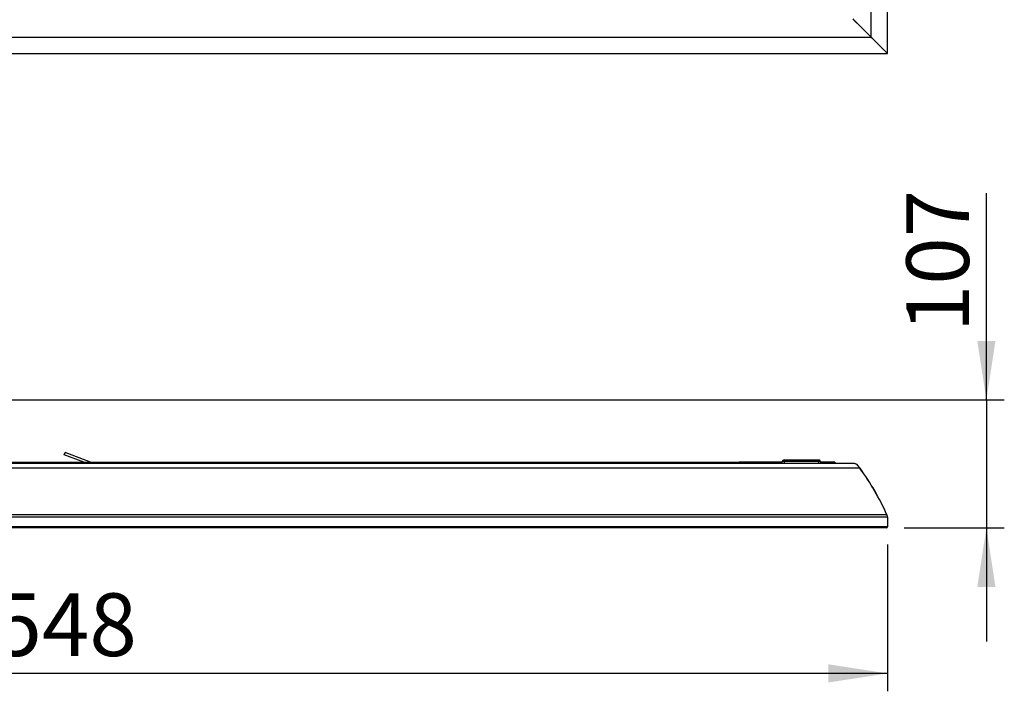
# Model space of a CAD drawing. Units: millimetres. Extents: x 0 to 297, y 0 to 210.
# Drawn here: x 83 to 138, y 99 to 137 of the extents above; entities that cross this region are included whole.
import ezdxf

# ---------------------------------------------------------------- set-up
doc = ezdxf.new("R2010")
doc.units = ezdxf.units.MM
doc.linetypes.add('SLD-Solid', pattern=[0])
doc.layers.add('DEFAULT', color=179, linetype='SLD-Solid')
doc.styles.add('SLDTEXTSTYLE2', font='GOTHIC.TTF', dxfattribs={"width": 0.913})
doc.dimstyles.new('SLDDIMSTYLE0', dxfattribs={"dimtxt": 3.5, "dimasz": 3.302, "dimexe": 0, "dimexo": 0.0625, "dimgap": 0.875, "dimtad": 1, "dimdec": 0, "dimlfac": 15, "dimrnd": 1e-09, "dimzin": 12, "dimdsep": 46, "dimtxsty": 'SLDTEXTSTYLE2', "dimsah": 1, "dimcen": 0.09, "dimadec": 0, "dimazin": 3, "dimtfac": 1, "dimtdec": 0, "dimtmove": 0, "dimatfit": 0, "dimfxl": 0, "dimfrac": 2, "dimtolj": 1, "dimtzin": 12, "dimarcsym": 0})
doc.dimstyles.new('SLDDIMSTYLE1', dxfattribs={"dimtxt": 3.5, "dimasz": 3.302, "dimexe": 0, "dimexo": 0.0625, "dimgap": 0.875, "dimtad": 1, "dimdec": 0, "dimlfac": 15, "dimrnd": 1e-09, "dimzin": 12, "dimdsep": 46, "dimtxsty": 'SLDTEXTSTYLE2', "dimsah": 1, "dimcen": 0.09, "dimadec": 0, "dimazin": 3, "dimtfac": 1, "dimtdec": 0, "dimtofl": 0, "dimtmove": 0, "dimatfit": 3, "dimfxl": 0, "dimfrac": 2, "dimtolj": 1, "dimtzin": 12, "dimarcsym": 0})

# ---------------------------------------------------------------- blocks, each defined once
blk = doc.blocks.new('_D_1')
at = {"layer": 'DEFAULT'}
for p, q in [((136.88, 115.615), (136.88, 127.159)), ((72.754, 115.615), (137.88, 115.615)), ((136.88, 115.615), (136.88, 108.472)), ((132.291, 108.472), (137.88, 108.472)), ((136.88, 108.472), (136.88, 102.122))]:
    blk.add_line(p, q, dxfattribs=at)
for points in [[(136.88, 115.615), (137.388, 118.917), (136.372, 118.917)], [(136.88, 108.472), (136.372, 105.17), (137.388, 105.17)]]:
    blk.add_solid(points, dxfattribs=at)
at = {"layer": 'DEFAULT', "insert": (132.41, 119.4), "char_height": 3.5, "attachment_point": 1, "rotation": 90, "style": 'SLDTEXTSTYLE2'}
blk.add_mtext('107', dxfattribs=at)
blk = doc.blocks.new('_D_2')
at = {"layer": 'DEFAULT'}
for p, q in [((28.144, 107.539), (28.144, 99.344)), ((131.357, 107.539), (131.357, 99.344)), ((131.357, 100.344), (28.144, 100.344))]:
    blk.add_line(p, q, dxfattribs=at)
for points in [[(28.144, 100.344), (31.446, 99.836), (31.446, 100.852)], [(131.357, 100.344), (128.055, 100.852), (128.055, 99.836)]]:
    blk.add_solid(points, dxfattribs=at)
at = {"layer": 'DEFAULT', "insert": (78.857, 104.815), "char_height": 3.5, "attachment_point": 1, "style": 'SLDTEXTSTYLE2'}
blk.add_mtext('1548', dxfattribs=at)

msp = doc.modelspace()

# ---------------------------------------------------------------- linework, layer by layer
at = {"color": 7, "linetype": 'SLD-Solid', "lineweight": 25}
for p, q in [((131.3523911, 134.9732064), (131.3523911, 179.50016089)), ((130.45238878, 135.86827743), (130.45238878, 178.60508986)), ((129.41731836, 136.9017564), (129.46948832, 136.84958446)), ((29.04891397, 135.86827743), (130.45238878, 135.86827743)), ((130.48572367, 135.83335109), (131.02365559, 135.29541917)), ((130.49065099, 135.83494452), (131.02524902, 135.30034649)), ((131.28572529, 135.03334947), (131.0995323, 135.21954246)), ((131.29065261, 135.03494489), (131.10445962, 135.22113788)), ((28.15050508, 134.9682771), (131.35079767, 134.9682771)), ((131.3523911, 134.9682771), (131.35731842, 134.9682771)), ((131.3523911, 134.96668366), (131.3523911, 134.9682771)), ((85.40531223, 112.55432063), (85.4530948, 112.67879822)), ((86.85954884, 112.13891077), (85.4530948, 112.67879822)), ((79.78398471, 112.13891077), (123.01731731, 112.13891077)), ((86.48749218, 112.13891077), (85.40531223, 112.55432063)), ((123.01731731, 112.12597855), (123.01731731, 112.13891077)), ((125.48398401, 112.13891077), (123.08398312, 112.13891077)), ((123.08398312, 112.13891077), (123.08398312, 112.12597855)), ((125.48398401, 112.07224422), (125.48398401, 112.17224417)), ((125.58398471, 112.17224417), (125.48398401, 112.17224417)), ((125.58398471, 112.17224417), (125.58398471, 112.27224413)), ((125.58398471, 112.27224413), (127.51731699, 112.27224413)), ((125.58398471, 112.17224417), (125.58398471, 112.07224422)), ((127.51731699, 112.17224417), (125.58398471, 112.17224417)), ((127.51731699, 112.17224417), (127.51731699, 112.27224413)), ((127.61731769, 112.17224417), (127.51731699, 112.17224417)), ((127.51731699, 112.07224422), (127.51731699, 112.17224417)), ((127.61731769, 112.17224417), (127.61731769, 112.07224422)), ((128.41731931, 112.13891077), (127.61731769, 112.13891077)), ((128.41731931, 112.13891077), (128.41731931, 112.12597855)), ((125.48398401, 112.07224422), (37.28398309, 112.07224422)), ((79.78398471, 112.12597855), (123.01731731, 112.12597855)), ((79.78398471, 112.10457502), (123.01731731, 112.10457502)), ((123.01731731, 112.10457502), (123.01731731, 112.12597855)), ((123.08398312, 112.11426525), (123.01731731, 112.11426525)), ((123.01731731, 112.07224422), (123.01731731, 112.10457502)), ((123.08398312, 112.12597855), (123.08398312, 112.10457502)), ((123.08398312, 112.10457502), (123.08398312, 112.07224422)), ((125.58398471, 112.07224422), (125.48398401, 112.07224422)), ((127.51731699, 112.07224422), (125.58398471, 112.07224422)), ((127.61731769, 112.07224422), (127.51731699, 112.07224422)), ((129.28238934, 112.07224422), (127.61731769, 112.07224422)), ((128.41731931, 112.12597855), (128.41731931, 112.10457502)), ((128.41731931, 112.10457502), (128.41731931, 112.07224422)), ((129.28398277, 112.07224422), (129.28238934, 112.07224422)), ((129.28891406, 112.07224422), (129.28398277, 112.07224422)), ((131.32815982, 109.20439244), (28.17314292, 109.20439244)), ((131.3523911, 109.06805656), (131.3523911, 108.5389108)), ((131.35731842, 109.06805656), (131.35731842, 108.5389108)), ((131.28412789, 108.47224413), (28.21717486, 108.47224413)), ((131.28572529, 108.47224413), (131.28412789, 108.47224413)), ((131.29065261, 108.47224413), (131.28572529, 108.47224413))]:
    msp.add_line(p, q, dxfattribs=at)
at = {"color": 8, "linetype": 'SLD-Solid', "lineweight": 25}
for p, q in [((129.82208953, 111.796947), (29.67921322, 111.796947)), ((125.48398401, 112.12597855), (123.08398312, 112.12597855)), ((125.48398401, 112.10457502), (123.08398312, 112.10457502)), ((128.41731931, 112.12597855), (127.61731769, 112.12597855)), ((128.41731931, 112.10457502), (127.61731769, 112.10457502)), ((129.82861028, 111.796947), (129.82368296, 111.796947)), ((131.35079767, 109.06805656), (28.15050508, 109.06805656)), ((131.35731842, 109.06805656), (131.3523911, 109.06805656)), ((131.35079767, 108.5389108), (28.15050508, 108.5389108)), ((131.35731842, 108.5389108), (131.3523911, 108.5389108))]:
    msp.add_line(p, q, dxfattribs=at)
at = {"color": 7, "linetype": 'SLD-Solid', "lineweight": 25, "flags": 128}
for points in [[(129.46948832, 136.84958446), (129.48182251, 136.83725226), (129.49372754, 136.82534722), (129.50479414, 136.81427864), (129.5146448, 136.80442798), (129.52293779, 136.79613499)], [(129.52293779, 136.79613499), (129.82740626, 136.4916685), (130.11620666, 136.2028681), (130.38895354, 135.93012122), (130.45238878, 135.866684)], [(129.52786511, 136.79772842), (129.83233358, 136.49326193), (130.12113398, 136.20446352), (130.39388086, 135.93171664), (130.45238878, 135.87320475)], [(130.45238878, 135.866684), (130.4528974, 135.86617736), (130.45439944, 135.86467333), (130.45685515, 135.86221762), (130.46018904, 135.85888572), (130.46429779, 135.85477698), (130.46905821, 135.85001655), (130.47432329, 135.84475148), (130.47993407, 135.8391387), (130.48572367, 135.83335109)], [(130.4573161, 135.86827743), (130.45782472, 135.86777079), (130.45932676, 135.86626677), (130.46178247, 135.86381304), (130.46511636, 135.86047915), (130.4692251, 135.85637041), (130.47398553, 135.85161197), (130.4792506, 135.84634491), (130.48486139, 135.84073214), (130.49065099, 135.83494452)], [(131.02524902, 135.29382376), (131.03175387, 135.28732089), (131.03800441, 135.28106836), (131.04377017, 135.27530459), (131.04882067, 135.27025409)], [(131.03017634, 135.29541917), (131.03668119, 135.28891631), (131.04293173, 135.28266179), (131.04869749, 135.27690001), (131.05374799, 135.27184752)], [(131.07596065, 135.24311411), (131.08101115, 135.23806163), (131.08677293, 135.23229984), (131.09302745, 135.22604533), (131.0995323, 135.21954246)], [(131.08088797, 135.24470754), (131.08593847, 135.23965704), (131.09170422, 135.23389327), (131.09795476, 135.22764075), (131.10445962, 135.22113788)], [(131.28572529, 135.03334947), (131.29730051, 135.02177425), (131.30852605, 135.01054871), (131.31905621, 135.00001657), (131.32857706, 134.99049771), (131.33679455, 134.98228021), (131.34345835, 134.97561443), (131.34836977, 134.97070499), (131.35137782, 134.96769694), (131.3523911, 134.96668366)], [(131.29065261, 135.03494489), (131.30222783, 135.02336768), (131.31345337, 135.01214413), (131.32398352, 135.00161199), (131.33350437, 134.99209312), (131.34172187, 134.98387563), (131.34838567, 134.97720984), (131.35329709, 134.97229842), (131.35630514, 134.96929037), (131.35731842, 134.9682771)]]:
    msp.add_lwpolyline(points, dxfattribs=at)
at = {"color": 7, "linetype": 'SLD-Solid', "lineweight": 25}
for centre, radius, start, end in [((125.58398471, 112.17224413), 0.1, 90, 180), ((127.51731804, 112.17224413), 0.1, 0, 90), ((118.03576951, 103.24878635), 14.56111111, 24.142513284, 35.948238395), ((118.04069719, 103.24878635), 14.56111111, 24.142513284, 35.948238395), ((131.28572369, 108.53891079), 0.06666667, 270, 0), ((131.29065137, 108.53891079), 0.06666667, 270, 0)]:
    msp.add_arc(centre, radius, start, end, dxfattribs=at)
for points, knots in [([(129.82368296, 111.796947), (129.80138205, 111.82741562), (129.76082758, 111.88282314), (129.69333561, 111.96864864), (129.61323441, 112.04684707), (129.52175526, 112.06418508), (129.41270891, 112.07197894), (129.33803959, 112.07213282), (129.28398277, 112.07224422)], [0, 0, 0, 0, 0.1544565537, 0.2808809945, 0.4540084573, 0.6282033619, 0.7308379819, 1, 1, 1, 1]), ([(129.82861028, 111.796947), (129.80630936, 111.82741562), (129.76575488, 111.88282315), (129.698263, 111.96864863), (129.61816106, 112.04684738), (129.52668312, 112.06418499), (129.41763702, 112.07197891), (129.34296939, 112.07213281), (129.28891406, 112.07224422)], [0, 0, 0, 0, 0.1544570684, 0.2808819304, 0.4540099701, 0.6282070752, 0.7308420372, 1, 1, 1, 1]), ([(131.3523911, 109.06805656), (131.35235104, 109.07952579), (131.35229094, 109.09673135), (131.35141431, 109.12555948), (131.34699239, 109.14816968), (131.33604585, 109.17557826), (131.32858885, 109.1923473), (131.32323251, 109.20439244)], [0, 0, 0, 0, 0.2357268997, 0.3536256384, 0.5928292967, 0.7075308821, 1, 1, 1, 1]), ([(131.35731842, 109.06805656), (131.35727836, 109.07952576), (131.35721827, 109.09673123), (131.3563416, 109.12555976), (131.35191975, 109.14816952), (131.34097328, 109.17557803), (131.33351619, 109.19234724), (131.32815982, 109.20439244)], [0, 0, 0, 0, 0.2357277154, 0.3536261821, 0.5928331424, 0.7075350618, 1, 1, 1, 1])]:
    msp.add_open_spline(points, degree=3, knots=knots, dxfattribs=at)

# ---------------------------------------------------------------- dimensions: what is measured, and where the dimension line sits
at = {"layer": 'DEFAULT'}
for base, p1, p2, angle, dimstyle, picture, middle in [((136.8802636, 108.47224413), (71.75440148, 115.61476448), (131.29065137, 108.47224413), 90, 'SLDDIMSTYLE0', '_D_1', (136.8802636, 123.27956491)), ((28.14398471, 100.34382421), (131.35731804, 108.53891079), (28.14398471, 108.53891079), 0, 'SLDDIMSTYLE1', '_D_2', (84.02909477, 100.34382421))]:
    dim = msp.add_linear_dim(base=base, p1=p1, p2=p2, angle=angle, dimstyle=dimstyle, dxfattribs=at)
    dim.commit()
    dim.dimension.update_dxf_attribs({"geometry": picture, "text_midpoint": middle, "dimtype": 160})

doc.saveas('drawing.dxf')
